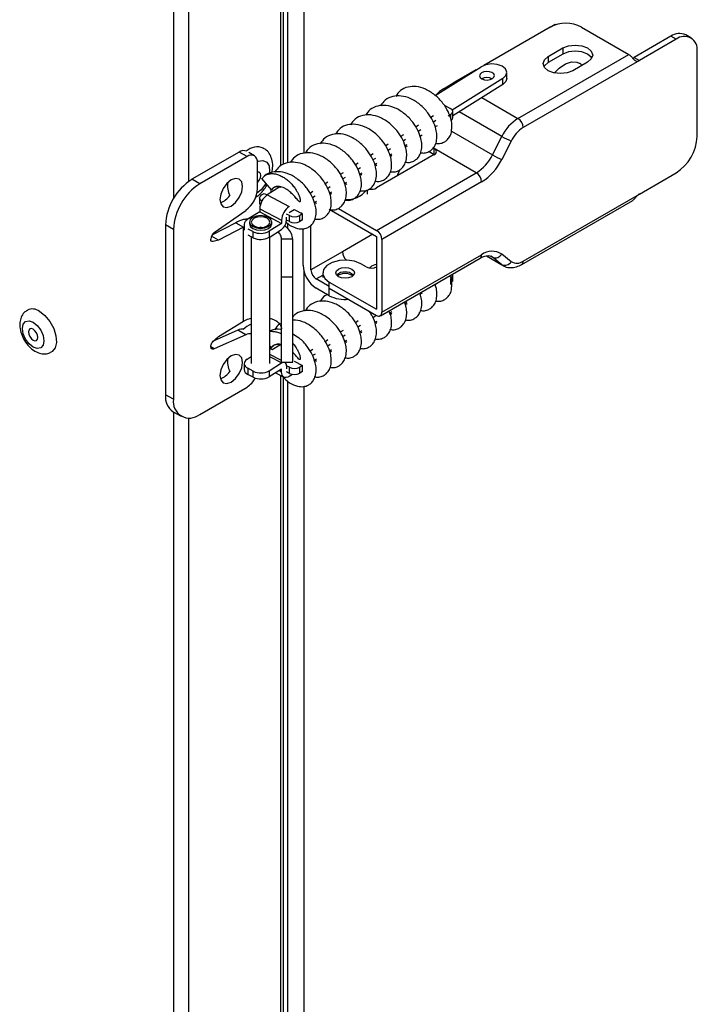
# Model space of a CAD drawing. Units: millimetres. Extents: x 294 to 5671, y 1462 to 5534.
# Drawn here: x 3955 to 4046, y 1860 to 1992 of the extents above; entities that cross this region are included whole.
import ezdxf

# ---------------------------------------------------------------- set-up
doc = ezdxf.new("R2010")
doc.units = ezdxf.units.MM

msp = doc.modelspace()

# ---------------------------------------------------------------- linework, layer by layer
at = {"color": 7, "linetype": 'Continuous', "lineweight": 25}
for p, q in [((3991.29, 1972.82), (3991.29, 2007.46)), ((3990.7, 1972.58), (3990.7, 2005.63)), ((4026.58, 1991.09), (4027.26, 1991.48)), ((4027.26, 1991.48), (4027.38, 1991.41)), ((4026.55, 1991.07), (4017.65, 1985.93)), ((4030.79, 1991.07), (4037.16, 1987.4)), ((4045.52, 1989.64), (4044.81, 1990.04)), ((4042.81, 1989.85), (4037.86, 1986.99)), ((4043.52, 1989.44), (4038.57, 1986.58)), ((4043.52, 1989.44), (4042.81, 1989.85)), ((4022.24, 1978.78), (4037.16, 1987.4)), ((4026.3, 1987.13), (4028.28, 1988.28)), ((4028.28, 1987.46), (4026.3, 1986.32)), ((4028.28, 1988.28), (4028.28, 1987.46)), ((4046.35, 1976.37), (4046.35, 1987.81)), ((4038.57, 1986.58), (4022.94, 1977.56)), ((4026.3, 1987.13), (4026.3, 1986.32)), ((4031.61, 1986.36), (4029.63, 1985.21)), ((4037.86, 1986.99), (4038.57, 1986.58)), ((4011.11, 1981.88), (4017.27, 1985.75)), ((4016.62, 1985.34), (4013.75, 1983.68)), ((4020.74, 1984.15), (4020.74, 1984.97)), ((4012.2, 1982.79), (4013.71, 1983.66)), ((4020.21, 1984.18), (4013.4, 1979.9)), ((4020.21, 1983.37), (4020.21, 1984.18)), ((4020.21, 1983.37), (4013.46, 1979.13)), ((4012.3, 1980.58), (4013.14, 1980.13)), ((4013.46, 1978.89), (4013.46, 1979.71)), ((4010.88, 1979.14), (4010.51, 1978.91)), ((4011.18, 1978.51), (4010.85, 1978.3)), ((4013.2, 1979.31), (4012.86, 1979.1)), ((4008.85, 1977.87), (4008.48, 1977.63)), ((4009.15, 1977.24), (4008.82, 1977.03)), ((4011.36, 1977.81), (4011.09, 1977.64)), ((4006.82, 1976.59), (4006.45, 1976.36)), ((4007.12, 1975.96), (4006.79, 1975.75)), ((4009.33, 1976.53), (4009.06, 1976.37)), ((4018.8, 1973.88), (4020.07, 1976.37)), ((4021.32, 1975.75), (4020.05, 1973.26)), ((3984.72, 1974.27), (3978.35, 1970.6)), ((3985.78, 1973.66), (3984.72, 1974.27)), ((3986.78, 1973.76), (3986.02, 1974.19)), ((4004.79, 1975.32), (4004.42, 1975.08)), ((4005.09, 1974.69), (4004.76, 1974.48)), ((4007.3, 1975.26), (4007.03, 1975.09)), ((4007.13, 1975.16), (4007.31, 1975.01)), ((4010.27, 1974.32), (4010.97, 1973.92)), ((4010.97, 1974.73), (4010.82, 1974.82)), ((4016.63, 1971.47), (4010.97, 1974.73)), ((3985.78, 1973.66), (3979.41, 1969.98)), ((3987.19, 1969.36), (3987.19, 1972.84)), ((4002.76, 1974.04), (4002.39, 1973.81)), ((4003.06, 1973.41), (4002.72, 1973.2)), ((4010.97, 1973.92), (4003.22, 1969.44)), ((4005.27, 1973.99), (4005, 1973.82)), ((4005.1, 1973.88), (4005.28, 1973.74)), ((3998.7, 1971.49), (3998.32, 1971.26)), ((4000.73, 1972.77), (4000.36, 1972.53)), ((4001.03, 1972.14), (4000.69, 1971.93)), ((4003.24, 1972.71), (4002.97, 1972.54)), ((4003.07, 1972.61), (4003.25, 1972.46)), ((3979.41, 1969.98), (3978.35, 1970.6)), ((3989.06, 1969.2), (3987.78, 1970.69)), ((3996.67, 1970.22), (3996.29, 1969.98)), ((3999, 1970.86), (3998.66, 1970.65)), ((3999.18, 1970.16), (3998.91, 1969.99)), ((4001.21, 1971.44), (4000.94, 1971.27)), ((4001.04, 1971.33), (4001.22, 1971.19)), ((4003.22, 1963.72), (4016.63, 1971.47)), ((4017.34, 1970.24), (4003.92, 1962.5)), ((4038.57, 1968.62), (4043.52, 1971.47)), ((3990.19, 1969.57), (3988.5, 1968.5)), ((3988.96, 1969.3), (3988.99, 1968.81)), ((3989.18, 1969.3), (3989.06, 1969.2)), ((3994.64, 1968.94), (3994.26, 1968.71)), ((3996.97, 1969.59), (3996.63, 1969.38)), ((3997.15, 1968.89), (3996.88, 1968.72)), ((3999.01, 1970.06), (3999.19, 1969.91)), ((4001.97, 1968.62), (4001.97, 1969.18)), ((3987.47, 1968.09), (3987.47, 1967.28)), ((3987.74, 1968.49), (3988.07, 1968.7)), ((3988.07, 1968.7), (3988.47, 1968.49)), ((3988.5, 1968.5), (3991.45, 1966.94)), ((3994.94, 1968.31), (3994.6, 1968.1)), ((3995.12, 1967.61), (3994.85, 1967.44)), ((3994.95, 1967.51), (3995.13, 1967.36)), ((3996.98, 1968.78), (3997.16, 1968.64)), ((4022.74, 1959.14), (4037.69, 1967.77)), ((4022.94, 1959.6), (4038.57, 1968.62)), ((3981.37, 1963.42), (3985.62, 1966.42)), ((3987.49, 1966.23), (3985.79, 1965.17)), ((3987.49, 1966.64), (3990.43, 1965.08)), ((3987.49, 1966.64), (3987.49, 1966.23)), ((3987.49, 1966.23), (3990.43, 1964.67)), ((3991.45, 1966.12), (3992.12, 1966.55)), ((3992.12, 1966.55), (3993.23, 1965.96)), ((3996.85, 1966.58), (4003.22, 1962.9)), ((3998.08, 1966.69), (4003.22, 1963.72)), ((3990.43, 1965.08), (3990.43, 1964.67)), ((3990.97, 1964.9), (3991.51, 1964.45)), ((3991.48, 1965.72), (3991.11, 1965.91)), ((3991.11, 1965.09), (3991.11, 1965.5)), ((3991.48, 1964.9), (3991.11, 1965.09)), ((3991.48, 1964.9), (3991.48, 1965.72)), ((3993.23, 1965.96), (3992.89, 1965.75)), ((3992.89, 1964.93), (3992.89, 1965.75)), ((3993.23, 1965.15), (3992.89, 1964.93)), ((3993.03, 1966.14), (3993.16, 1966.04)), ((3993.23, 1965.15), (3993.23, 1965.96)), ((3975.88, 1963.86), (3974.82, 1964.47)), ((3974.82, 1964.47), (3974.82, 1941.61)), ((3975.88, 1963.86), (3975.88, 1941)), ((3984.25, 1964.76), (3981.11, 1963.15)), ((3985.31, 1964.15), (3981.94, 1962.42)), ((3984.25, 1964.76), (3985.31, 1964.15)), ((3985.31, 1951.5), (3985.31, 1964.15)), ((3985.4, 1964.58), (3985.4, 1963.77)), ((3985.88, 1963.95), (3986.62, 1963.56)), ((3986.1, 1964.85), (3986.1, 1964.6)), ((3986.62, 1962.74), (3986.62, 1963.56)), ((3990.43, 1964.67), (3988.74, 1963.61)), ((3988.74, 1962.79), (3990.43, 1963.85)), ((3988.74, 1963.61), (3988.74, 1962.79)), ((3989.1, 1964.6), (3989.1, 1964.85)), ((3991.29, 1963.92), (3991.29, 1964.63)), ((3993.32, 1959.03), (3993.32, 1963.95)), ((3994.38, 1958.41), (3994.38, 1964.39)), ((3980.9, 1962.43), (3980.9, 1962.54)), ((3981.94, 1962.42), (3981, 1962.96)), ((3985.88, 1963.13), (3986.62, 1962.74)), ((3986.35, 1962.88), (3986.35, 1945.82)), ((3988.85, 1945.82), (3988.85, 1962.86)), ((3990.43, 1957.48), (3990.43, 1962.54)), ((3991.93, 1962.54), (3990.43, 1962.54)), ((3991.93, 1957.48), (3991.93, 1962.54)), ((4002.69, 1963.21), (3998.61, 1960.86)), ((4003.22, 1962.9), (4003.22, 1953.11)), ((4003.92, 1962.5), (4003.92, 1952.7)), ((3998.61, 1960.86), (3994.38, 1958.41)), ((4003.72, 1952.24), (4017.13, 1959.99)), ((4003.92, 1952.7), (4017.34, 1960.44)), ((4017.97, 1960.3), (4020.24, 1958.99)), ((4018.8, 1960.12), (4018.63, 1960.23)), ((4020.07, 1959.1), (4018.8, 1960.12)), ((4020.05, 1960.55), (4021.32, 1959.53)), ((4001.8, 1958.82), (4001.09, 1959.23)), ((4020.24, 1958.99), (4020.07, 1959.1)), ((3990.43, 1957.48), (3991.93, 1957.48)), ((3990.43, 1945.98), (3990.43, 1957.48)), ((3991.93, 1945.98), (3991.93, 1957.48)), ((3996.85, 1956.17), (3995.08, 1957.19)), ((3995.97, 1958), (3995.97, 1957.39)), ((4013.2, 1956.45), (4013.2, 1957.27)), ((4013.46, 1956.84), (4013.46, 1957.66)), ((3996.85, 1954.94), (3995.08, 1955.96)), ((3996.85, 1955.96), (3996.85, 1956.78)), ((3996.85, 1956.78), (4003.22, 1953.11)), ((3996.85, 1954.94), (3996.85, 1956.17)), ((3996.85, 1955.96), (4003.22, 1952.29)), ((4011.36, 1956.58), (4011.09, 1956.41)), ((4009.33, 1955.3), (4009.06, 1955.14)), ((4007.3, 1954.03), (4007.03, 1953.86)), ((4007.13, 1953.93), (4007.31, 1953.78)), ((4002.54, 1952.68), (4002.39, 1952.58)), ((4003.06, 1952.18), (4002.72, 1951.97)), ((4005.27, 1952.76), (4005, 1952.59)), ((4005.1, 1952.65), (4005.28, 1952.51)), ((3984.56, 1950.3), (3981.24, 1948.81)), ((3981.94, 1949.44), (3985.31, 1951.5)), ((3985.62, 1949.68), (3984.56, 1950.3)), ((4000.73, 1951.54), (4000.36, 1951.3)), ((4001.03, 1950.91), (4000.69, 1950.7)), ((4003.24, 1951.48), (4002.97, 1951.31)), ((4003.07, 1951.38), (4003.25, 1951.23)), ((3985.62, 1949.68), (3981.37, 1947.78)), ((3986.35, 1949.89), (3986.32, 1949.91)), ((3996.67, 1948.99), (3996.29, 1948.75)), ((3998.7, 1950.26), (3998.32, 1950.03)), ((3999, 1949.63), (3998.66, 1949.42)), ((4001.21, 1950.21), (4000.94, 1950.04)), ((4001.04, 1950.1), (4001.22, 1949.96)), ((3980.9, 1948.12), (3980.9, 1948.23)), ((3989.06, 1947.97), (3988.85, 1948.2)), ((3988.85, 1947.87), (3989.18, 1947.7)), ((3988.96, 1948.08), (3988.98, 1947.7)), ((3989.18, 1948.07), (3989.06, 1947.97)), ((3989.18, 1947.7), (3990.19, 1948.34)), ((3994.64, 1947.71), (3994.26, 1947.48)), ((3996.97, 1948.36), (3996.63, 1948.15)), ((3997.15, 1947.66), (3996.88, 1947.49)), ((3999.18, 1948.93), (3998.91, 1948.76)), ((3999.01, 1948.83), (3999.19, 1948.68)), ((3985.79, 1946.39), (3986.35, 1946.74)), ((3990.43, 1946.21), (3988.85, 1947.04)), ((3994.94, 1947.08), (3994.6, 1946.87)), ((3995.12, 1946.38), (3994.85, 1946.21)), ((3996.98, 1947.55), (3997.16, 1947.41)), ((3985.4, 1945.8), (3985.4, 1944.99)), ((3986.62, 1944.78), (3985.88, 1945.17)), ((3985.88, 1945.17), (3985.88, 1944.35)), ((3988.74, 1944.83), (3990.43, 1945.89)), ((3990.43, 1945.07), (3988.74, 1944.01)), ((3990.43, 1945.98), (3991.93, 1945.98)), ((3990.43, 1944.66), (3990.43, 1945.07)), ((3990.9, 1945.96), (3990.86, 1945.98)), ((3991.48, 1945.3), (3991.11, 1945.5)), ((3991.11, 1945.5), (3991.11, 1945.09)), ((3991.48, 1944.49), (3991.48, 1945.3)), ((3992.12, 1946.14), (3993.23, 1945.55)), ((3993.23, 1945.55), (3992.89, 1945.34)), ((3992.89, 1944.52), (3992.89, 1945.34)), ((3993.23, 1944.73), (3993.23, 1945.55)), ((3994.95, 1946.28), (3995.13, 1946.13)), ((3986.62, 1943.96), (3985.88, 1944.35)), ((3986.62, 1943.96), (3986.62, 1944.78)), ((3988.74, 1944.83), (3988.74, 1944.01)), ((3989.63, 1944.57), (3990.74, 1943.98)), ((3990.7, 1471.2), (3990.7, 1943.93)), ((3991.48, 1944.49), (3991.11, 1944.68)), ((3991.89, 1944.35), (3991.45, 1944.08)), ((3993.23, 1944.73), (3992.89, 1944.52)), ((3979.41, 1938.95), (3985.78, 1942.63)), ((3991.29, 1470.18), (3991.29, 1943.4)), ((3975.88, 1941), (3974.82, 1941.61)), ((3975.85, 1939.32), (3976.91, 1938.71))]:
    msp.add_line(p, q, dxfattribs=at)
at = {"color": 8, "linetype": 'Continuous', "lineweight": 25}
for p, q in [((3993.41, 2007.05), (3993.41, 1974.1)), ((3990.28, 2005.04), (3990.28, 1972.38)), ((3975.92, 1968.07), (3975.92, 1997.93)), ((3977.96, 1970.34), (3977.96, 1997.93)), ((4013.75, 1983.68), (4013.87, 1983.61)), ((4012.2, 1982.79), (4012.39, 1982.68)), ((4017.38, 1981.59), (4022.24, 1978.78)), ((4020.07, 1976.37), (4014.34, 1979.68)), ((4013.2, 1978.72), (4013.2, 1979.31)), ((4013.29, 1977.06), (4018.8, 1973.88)), ((4010.97, 1973.92), (4010.97, 1974.73)), ((3987.68, 1969.2), (3987.11, 1968.72)), ((4017.99, 1960.3), (4020.07, 1959.1)), ((4018.8, 1960.12), (4018.59, 1960.24)), ((3993.41, 1958.29), (3993.41, 1952.87)), ((3995.08, 1957.19), (3995.97, 1957.7)), ((3981.37, 1947.78), (3980.9, 1948.05)), ((3990.43, 1945.89), (3988.85, 1946.73)), ((3990.43, 1944.66), (3990.08, 1944.85)), ((3990.28, 1944.23), (3990.28, 1470.61)), ((3993.41, 1942.71), (3993.41, 1472.22)), ((3975.92, 1463.5), (3975.92, 1939.28)), ((3977.96, 1463.5), (3977.96, 1938.48))]:
    msp.add_line(p, q, dxfattribs=at)
at = {"color": 7, "linetype": 'Continuous', "lineweight": 25, "flags": 128}
for points in [[(4028.28, 1988.28), (4029.04, 1988.57), (4029.94, 1988.67), (4030.84, 1988.57), (4031.61, 1988.28), (4032.11, 1987.84), (4032.29, 1987.32), (4032.11, 1986.8), (4031.61, 1986.36)], [(4032.18, 1986.91), (4032.11, 1987.02), (4031.61, 1987.46), (4030.84, 1987.75), (4029.94, 1987.86), (4029.04, 1987.75), (4028.28, 1987.46)], [(4020.21, 1984.18), (4020.62, 1984.57), (4020.74, 1985.01), (4020.56, 1985.45), (4020.09, 1985.82), (4019.43, 1986.05), (4018.66, 1986.12), (4017.9, 1986.01), (4017.27, 1985.75)], [(4029.63, 1985.21), (4028.86, 1984.92), (4027.96, 1984.82), (4027.06, 1984.92), (4026.3, 1985.21), (4025.79, 1985.65), (4025.61, 1986.17), (4025.79, 1986.69), (4026.3, 1987.13)], [(4026.3, 1986.32), (4025.79, 1985.88), (4025.72, 1985.76)], [(4027.13, 1984.9), (4027.78, 1985.56), (4028.62, 1986.14), (4029.45, 1986.41), (4030.18, 1986.37), (4030.46, 1986.25)], [(4037.66, 1986.91), (4037.73, 1986.93), (4037.86, 1986.99)], [(4018.74, 1984.97), (4018.41, 1985.08), (4018.02, 1985.12), (4017.64, 1985.06), (4017.33, 1984.93), (4017.13, 1984.74), (4017.07, 1984.52), (4017.16, 1984.3), (4017.39, 1984.12), (4017.72, 1984), (4018.11, 1983.96), (4018.49, 1984.02), (4018.8, 1984.15), (4019, 1984.34), (4019.06, 1984.56), (4018.97, 1984.78), (4018.74, 1984.97)], [(4020.74, 1984.15), (4020.62, 1983.75), (4020.21, 1983.37)], [(4013.2, 1979.31), (4013.31, 1979.41), (4013.4, 1979.51), (4013.45, 1979.62), (4013.46, 1979.73), (4013.43, 1979.84), (4013.37, 1979.95), (4013.27, 1980.05), (4013.14, 1980.13)], [(3987.19, 1970.19), (3987.22, 1970.22), (3987.43, 1970.5), (3987.57, 1970.82), (3987.62, 1971.13), (3987.57, 1971.38), (3987.43, 1971.54), (3987.22, 1971.58), (3987.19, 1971.57)], [(4006.04, 1971.07), (4006.09, 1971.23), (4006.37, 1971.95)], [(3985.17, 1969.64), (3985.06, 1970.24), (3984.73, 1970.62), (3984.24, 1970.72), (3983.65, 1970.51), (3983.07, 1970.04), (3982.58, 1969.38), (3982.25, 1968.62), (3982.13, 1967.88), (3982.25, 1967.28), (3982.58, 1966.9), (3983.07, 1966.8), (3983.65, 1967), (3984.24, 1967.47), (3984.73, 1968.14), (3985.06, 1968.9), (3985.17, 1969.64)], [(3987.78, 1967.68), (3987.66, 1967.75), (3987.57, 1967.85), (3987.5, 1967.96), (3987.47, 1968.07), (3987.48, 1968.18), (3987.53, 1968.29), (3987.62, 1968.39), (3987.74, 1968.49)], [(3988.67, 1964.23), (3988.99, 1964.52), (3989.1, 1964.85), (3988.99, 1965.18), (3988.67, 1965.46), (3988.18, 1965.65), (3987.6, 1965.71), (3987.03, 1965.65), (3986.54, 1965.46), (3986.22, 1965.18), (3986.1, 1964.85), (3986.22, 1964.52), (3986.54, 1964.23), (3987.03, 1964.05), (3987.6, 1963.98), (3988.18, 1964.05), (3988.67, 1964.23)], [(3988.49, 1964.34), (3988.76, 1964.57), (3988.85, 1964.85), (3988.76, 1965.12), (3988.49, 1965.36), (3988.08, 1965.51), (3987.6, 1965.57), (3987.13, 1965.51), (3986.72, 1965.36), (3986.45, 1965.12), (3986.35, 1964.85), (3986.45, 1964.57), (3986.72, 1964.34), (3987.13, 1964.18), (3987.6, 1964.12), (3988.08, 1964.18), (3988.49, 1964.34)], [(3986.1, 1964.6), (3986.22, 1964.27), (3986.54, 1963.99), (3987.03, 1963.8), (3987.6, 1963.74), (3988.18, 1963.8), (3988.67, 1963.99)], [(3988.67, 1963.99), (3988.99, 1964.27), (3989.1, 1964.6)], [(4001.09, 1959.23), (4000.24, 1959.57), (3999.23, 1959.73), (3998.2, 1959.68), (3997.25, 1959.42), (3996.52, 1959), (3996.07, 1958.45), (3995.98, 1957.85), (3996.25, 1957.27), (3996.85, 1956.78)], [(3999.86, 1958.51), (4000.13, 1958.28), (4000.22, 1958), (4000.13, 1957.73), (3999.86, 1957.49), (3999.45, 1957.34), (3998.97, 1957.28), (3998.49, 1957.34), (3998.09, 1957.49), (3997.82, 1957.73), (3997.72, 1958), (3997.82, 1958.28), (3998.09, 1958.51), (3998.49, 1958.67), (3998.97, 1958.73), (3999.45, 1958.67), (3999.86, 1958.51)], [(3957.85, 1952.84), (3958.59, 1952.26), (3959.26, 1951.46), (3959.77, 1950.52), (3960.07, 1949.55), (3960.14, 1948.64), (3959.95, 1947.9), (3959.54, 1947.41), (3959.47, 1947.37)], [(3957, 1951.37), (3957.55, 1950.92), (3958.02, 1950.28), (3958.34, 1949.56), (3958.45, 1948.85), (3958.34, 1948.28), (3958.02, 1947.92), (3957.55, 1947.83), (3957, 1948.02), (3956.44, 1948.47), (3955.97, 1949.1), (3955.66, 1949.82), (3955.55, 1950.53), (3955.66, 1951.11), (3955.97, 1951.47), (3956.44, 1951.56), (3957, 1951.37)], [(3957, 1948.96), (3957.24, 1948.87), (3957.45, 1948.91), (3957.59, 1949.07), (3957.63, 1949.32), (3957.59, 1949.63), (3957.45, 1949.95), (3957.24, 1950.23), (3957, 1950.43), (3956.76, 1950.51), (3956.55, 1950.47), (3956.41, 1950.31), (3956.36, 1950.06), (3956.41, 1949.75), (3956.55, 1949.43), (3956.76, 1949.15), (3957, 1948.96)], [(3981.37, 1947.78), (3981.27, 1947.75), (3981.18, 1947.74), (3981.1, 1947.75), (3981.03, 1947.79), (3980.97, 1947.84), (3980.93, 1947.92), (3980.91, 1948.01), (3980.9, 1948.12)], [(3985.17, 1945.96), (3985.06, 1946.56), (3984.73, 1946.94), (3984.24, 1947.04), (3983.65, 1946.83), (3983.07, 1946.36), (3982.58, 1945.7), (3982.25, 1944.94), (3982.13, 1944.2), (3982.25, 1943.6), (3982.58, 1943.22), (3983.07, 1943.12), (3983.65, 1943.32), (3984.24, 1943.79), (3984.73, 1944.46), (3985.06, 1945.22), (3985.17, 1945.96)], [(3985.79, 1946.39), (3985.62, 1946.25), (3985.49, 1946.1), (3985.42, 1945.94), (3985.4, 1945.77), (3985.44, 1945.6), (3985.54, 1945.44), (3985.69, 1945.29), (3985.88, 1945.17)], [(3990.43, 1945.89), (3990.56, 1945.96), (3990.62, 1945.98)], [(3991.45, 1944.08), (3991.25, 1943.98), (3991.06, 1943.93), (3990.88, 1943.93), (3990.73, 1943.99), (3990.6, 1944.09), (3990.51, 1944.24), (3990.45, 1944.44), (3990.43, 1944.66)]]:
    msp.add_lwpolyline(points, dxfattribs=at)
at = {"color": 8, "linetype": 'Continuous', "lineweight": 25, "flags": 128}
for points in [[(3987.18, 1972.99), (3987.28, 1973.03), (3987.91, 1973.13), (3988.42, 1972.91), (3988.74, 1972.4), (3988.81, 1971.67), (3988.78, 1971.35)], [(3988.31, 1970.07), (3988.25, 1969.95), (3987.68, 1969.2)]]:
    msp.add_lwpolyline(points, dxfattribs=at)
at = {"color": 7, "linetype": 'Continuous', "lineweight": 25}
for centre, radius, start, end in [((4028.67, 1986.98), 4.61, 62.6097, 117.3903), ((4043.98, 1988.21), 2.01, 65.6929, 125.6176), ((4044.62, 1988.08), 1.75, 350.786, 129.2033), ((4016.22, 1979.53), 4.83, 120.6892, 135.1402), ((4018.06, 1982.81), 1.5, 61.9217, 118.0783), ((4014.18, 1979.5), 3.83, 120.9999, 140.1986), ((4012.98, 1978.93), 0.482, 296.7021, 355.23), ((4025.39, 1973.78), 5.92, 122.2119, 154.0516), ((4021.41, 1977.49), 1.54, 2.6055, 57.3945), ((4025.31, 1973.8), 4.44, 122.2119, 154.0516), ((4025.64, 1986.01), 11.13, 239.9923, 247.1736), ((4040.21, 1976.65), 6.15, 302.6055, 357.3945), ((3985.3, 1973.45), 1.01, 65.6929, 125.6176), ((3987.15, 1972.77), 2.19, 67.4184, 132.3275), ((4010.82, 1974.32), 0.437, 290.7834, 69.2166), ((3986.33, 1972.98), 0.873, 350.786, 129.2033), ((4013.48, 1976.47), 5.92, 302.2119, 334.0516), ((4013.4, 1976.5), 7.4, 302.2119, 334.0516), ((4024.37, 1983.52), 11.13, 239.9923, 247.1736), ((3982.49, 1964.12), 7.68, 122.6055, 177.3945), ((3986.29, 1969.74), 3.13, 172.3732, 205.034), ((4015.8, 1970.17), 1.54, 2.6055, 57.3945), ((3983.55, 1963.51), 7.68, 122.6055, 177.3945), ((3983.3, 1969.55), 3.89, 306.5437, 357.1603), ((3999.28, 1971.17), 3.27, 265.4253, 321.311), ((4002.51, 1970.8), 1.54, 259.386, 297.314), ((3981.38, 1969.8), 2.49, 288.9425, 326.3115), ((3989.88, 1966.54), 2.39, 125.105, 177.6951), ((3987.84, 1967.28), 0.369, 180.6613, 215.3886), ((3992.82, 1964.98), 2.39, 125.105, 177.6951), ((3986.12, 1964.52), 0.723, 116.7021, 175.23), ((3989.51, 1965.16), 1.6, 305.105, 357.6951), ((3992.15, 1967.09), 1.53, 243.9627, 298.8094), ((3992.15, 1966.28), 1.53, 243.9627, 298.8094), ((3987.63, 1965.62), 2.3, 243.9627, 298.8094), ((3987.6, 1963.82), 0.323, 70.6716, 109.3284), ((4002.39, 1962.43), 1.54, 2.6055, 57.3945), ((3982.06, 1962.48), 1.17, 126.5437, 177.1603), ((3987.63, 1964.81), 2.3, 243.9627, 298.8094), ((4018.77, 1958.54), 2.38, 57.5599, 126.8855), ((4000.16, 1960.93), 1.55, 182.632, 230.6144), ((4019.19, 1961.01), 0.976, 246.4213, 331.527), ((4022.09, 1960.74), 1.43, 237.5599, 306.8855), ((3997.15, 1959.2), 3.84, 182.6055, 237.3945), ((3995.91, 1958.48), 1.54, 182.6055, 237.3945), ((4002.51, 1960.19), 1.54, 242.6097, 297.3903), ((4020.46, 1960), 0.976, 246.4213, 331.527), ((3998.97, 1956.5), 1.65, 46.6619, 133.3381), ((3998.97, 1956.2), 1.74, 53.5915, 126.4085), ((4013.03, 1957.66), 0.422, 293.2257, 25.3146), ((3998.95, 1958.99), 4.56, 242.6055, 276.3756), ((3956.9, 1951.59), 1.56, 52.848, 115.9217), ((4003.49, 1952.63), 0.437, 230.7967, 9.214), ((3985.15, 1949.12), 1.32, 83.1285, 116.4699), ((3988.06, 1947.29), 4.18, 114.1482, 132.213), ((3986.21, 1948.5), 1.32, 83.6262, 116.434), ((3986.29, 1946.06), 3.13, 172.3732, 205.034), ((3986.14, 1945.05), 0.748, 184.9082, 249.5905), ((3990.65, 1945.56), 0.463, 352.1822, 63.7312), ((3992.15, 1946.68), 1.53, 243.9627, 298.8094), ((3981.38, 1946.12), 2.49, 288.9425, 326.3115), ((3984.16, 1945.17), 3.01, 302.4615, 334.1077), ((3987.63, 1946.84), 2.3, 243.9627, 298.8094), ((3987.63, 1946.03), 2.3, 243.9627, 298.8094), ((3992.15, 1945.86), 1.53, 243.9627, 298.8094), ((3977.19, 1941.31), 2.4, 172.7442, 235.9436), ((3978.03, 1940.65), 2.18, 170.786, 309.2033)]:
    msp.add_arc(centre, radius, start, end, dxfattribs=at)
at = {"color": 8, "linetype": 'Continuous', "lineweight": 25}
for centre, radius, start, end in [((4016.85, 1960.39), 0.493, 305.0133, 6.2988), ((4022.44, 1959.55), 0.503, 305.7051, 5.6198)]:
    msp.add_arc(centre, radius, start, end, dxfattribs=at)
at = {"color": 7, "linetype": 'Continuous', "lineweight": 25}
for points, knots in [([(4037.16, 1987.4), (4037.2, 1987.37), (4037.27, 1987.32), (4037.39, 1987.22), (4037.5, 1987.11), (4037.61, 1986.98), (4037.71, 1986.86), (4037.81, 1986.74), (4037.9, 1986.65), (4038.02, 1986.56), (4038.13, 1986.5), (4038.25, 1986.48), (4038.35, 1986.49), (4038.46, 1986.52), (4038.53, 1986.56), (4038.57, 1986.58)], [0, 0, 0, 0, 0.077359, 0.156923, 0.234293, 0.314075, 0.388066, 0.464908, 0.528956, 0.59511, 0.717434, 0.784111, 0.852319, 0.92524, 1, 1, 1, 1]), ([(4030.85, 1985.92), (4030.8, 1985.99), (4030.69, 1986.12), (4030.53, 1986.18), (4030.44, 1986.22)], [0, 0, 0, 0, 0.4856674, 1, 1, 1, 1]), ([(4013.31, 1977.32), (4013.33, 1977.49), (4013.39, 1977.89), (4013.23, 1978.73), (4012.86, 1979.74), (4012.14, 1980.91), (4011.09, 1981.99), (4009.84, 1982.78), (4008.58, 1983.15), (4007.39, 1983.06), (4006.39, 1982.64), (4005.97, 1982.04), (4005.78, 1981.76)], [0, 0, 0, 0, 0.050195, 0.12173, 0.222564, 0.327456, 0.450897, 0.576208, 0.689016, 0.791443, 0.903416, 1, 1, 1, 1]), ([(4009.13, 1974.17), (4009.31, 1974.15), (4009.71, 1974.1), (4010.21, 1974.28), (4010.67, 1974.59), (4011.04, 1975.05), (4011.3, 1975.7), (4011.36, 1976.5), (4011.21, 1977.45), (4010.83, 1978.47), (4010.11, 1979.63), (4009.06, 1980.72), (4007.81, 1981.51), (4006.55, 1981.87), (4005.36, 1981.79), (4004.36, 1981.36), (4003.94, 1980.76), (4003.74, 1980.48)], [0, 0, 0, 0, 0.041612, 0.093875, 0.133613, 0.179346, 0.235485, 0.298585, 0.351412, 0.425876, 0.503338, 0.594496, 0.687037, 0.770343, 0.845984, 0.928674, 1, 1, 1, 1]), ([(4007.09, 1972.9), (4007.28, 1972.88), (4007.68, 1972.83), (4008.18, 1973.01), (4008.64, 1973.32), (4009.01, 1973.77), (4009.27, 1974.42), (4009.33, 1975.22), (4009.18, 1976.18), (4008.8, 1977.19), (4008.08, 1978.36), (4007.03, 1979.44), (4005.78, 1980.23), (4004.52, 1980.6), (4003.33, 1980.51), (4002.33, 1980.09), (4001.91, 1979.49), (4001.71, 1979.21)], [0, 0, 0, 0, 0.041612, 0.093875, 0.133613, 0.179346, 0.235485, 0.298585, 0.351412, 0.425876, 0.503338, 0.594496, 0.687037, 0.770343, 0.845984, 0.928674, 1, 1, 1, 1]), ([(4005.06, 1971.62), (4005.24, 1971.6), (4005.65, 1971.55), (4006.15, 1971.73), (4006.61, 1972.04), (4006.97, 1972.5), (4007.23, 1973.15), (4007.3, 1973.95), (4007.15, 1974.9), (4006.77, 1975.92), (4006.05, 1977.08), (4005, 1978.17), (4003.75, 1978.96), (4002.49, 1979.32), (4001.29, 1979.24), (4000.3, 1978.81), (3999.88, 1978.21), (3999.68, 1977.93)], [0, 0, 0, 0, 0.041612, 0.093875, 0.133613, 0.179346, 0.235485, 0.298585, 0.351412, 0.425876, 0.503338, 0.594496, 0.687037, 0.770343, 0.845984, 0.928674, 1, 1, 1, 1]), ([(4003.03, 1970.35), (4003.21, 1970.33), (4003.62, 1970.28), (4004.12, 1970.46), (4004.58, 1970.77), (4004.94, 1971.22), (4005.2, 1971.87), (4005.27, 1972.67), (4005.12, 1973.63), (4004.74, 1974.64), (4004.02, 1975.81), (4002.97, 1976.89), (4001.72, 1977.68), (4000.46, 1978.05), (3999.26, 1977.97), (3998.27, 1977.54), (3997.85, 1976.94), (3997.65, 1976.66)], [0, 0, 0, 0, 0.041612, 0.093875, 0.133613, 0.179346, 0.235485, 0.298585, 0.351412, 0.425876, 0.503338, 0.594496, 0.687037, 0.770343, 0.845984, 0.928674, 1, 1, 1, 1]), ([(4011.16, 1975.45), (4011.34, 1975.43), (4011.74, 1975.38), (4012.24, 1975.56), (4012.7, 1975.87), (4013.06, 1976.32), (4013.29, 1976.82), (4013.31, 1977.2), (4013.31, 1977.32)], [0, 0, 0, 0, 0.159116, 0.358963, 0.510916, 0.685793, 0.900459, 1, 1, 1, 1]), ([(3998.97, 1967.8), (3999.15, 1967.78), (3999.56, 1967.73), (4000.06, 1967.91), (4000.52, 1968.22), (4000.88, 1968.67), (4001.14, 1969.32), (4001.21, 1970.12), (4001.06, 1971.08), (4000.67, 1972.09), (3999.96, 1973.26), (3998.91, 1974.34), (3997.65, 1975.13), (3996.4, 1975.5), (3995.2, 1975.42), (3994.2, 1974.99), (3993.79, 1974.39), (3993.59, 1974.11)], [0, 0, 0, 0, 0.041612, 0.093875, 0.133613, 0.179346, 0.235485, 0.298585, 0.351412, 0.425876, 0.503338, 0.594496, 0.687037, 0.770343, 0.845984, 0.928674, 1, 1, 1, 1]), ([(4001, 1969.07), (4001.18, 1969.05), (4001.59, 1969), (4002.09, 1969.18), (4002.55, 1969.5), (4002.91, 1969.95), (4003.17, 1970.6), (4003.24, 1971.4), (4003.09, 1972.35), (4002.71, 1973.37), (4001.99, 1974.53), (4000.94, 1975.62), (3999.68, 1976.41), (3998.43, 1976.77), (3997.23, 1976.69), (3996.23, 1976.26), (3995.82, 1975.66), (3995.62, 1975.39)], [0, 0, 0, 0, 0.041612, 0.093875, 0.133613, 0.179346, 0.235485, 0.298585, 0.351412, 0.425876, 0.503338, 0.594496, 0.687037, 0.770343, 0.845984, 0.928674, 1, 1, 1, 1]), ([(3989.11, 1971.51), (3989.16, 1971.8), (3989.28, 1972.41), (3989.16, 1973.29), (3988.8, 1974.07), (3988.38, 1974.59), (3988.05, 1974.73), (3987.97, 1974.76)], [0, 0, 0, 0, 0.222048, 0.474318, 0.70575, 0.927531, 1, 1, 1, 1]), ([(3996.94, 1966.52), (3997.12, 1966.5), (3997.53, 1966.45), (3998.03, 1966.63), (3998.49, 1966.95), (3998.85, 1967.4), (3999.11, 1968.05), (3999.18, 1968.85), (3999.03, 1969.8), (3998.64, 1970.82), (3997.93, 1971.99), (3996.88, 1973.07), (3995.62, 1973.86), (3994.37, 1974.22), (3993.17, 1974.14), (3992.17, 1973.71), (3991.75, 1973.11), (3991.56, 1972.84)], [0, 0, 0, 0, 0.041612, 0.093875, 0.133613, 0.179346, 0.235485, 0.298585, 0.351412, 0.425876, 0.503338, 0.594496, 0.687037, 0.770343, 0.845984, 0.928674, 1, 1, 1, 1]), ([(3994.91, 1965.25), (3995.09, 1965.23), (3995.5, 1965.18), (3996, 1965.36), (3996.46, 1965.67), (3996.82, 1966.12), (3997.08, 1966.77), (3997.15, 1967.57), (3997, 1968.53), (3996.61, 1969.54), (3995.9, 1970.71), (3994.85, 1971.79), (3993.59, 1972.58), (3992.34, 1972.95), (3991.14, 1972.87), (3990.14, 1972.44), (3989.72, 1971.84), (3989.53, 1971.56)], [0, 0, 0, 0, 0.041612, 0.093875, 0.133613, 0.179346, 0.235485, 0.298585, 0.351412, 0.425876, 0.503338, 0.594496, 0.687037, 0.770343, 0.845984, 0.928674, 1, 1, 1, 1]), ([(3991.51, 1964.45), (3991.86, 1964.27), (3992.52, 1963.92), (3993.37, 1963.9), (3993.97, 1964.08), (3994.42, 1964.4), (3994.79, 1964.85), (3995.05, 1965.5), (3995.11, 1966.3), (3994.96, 1967.25), (3994.58, 1968.27), (3993.87, 1969.44), (3992.81, 1970.52), (3991.56, 1971.31), (3990.3, 1971.68), (3989.13, 1971.57), (3988.37, 1971.34), (3988.11, 1971.02), (3988.1, 1971.01)], [0, 0, 0, 0, 0.075008, 0.139788, 0.190247, 0.228612, 0.272766, 0.326966, 0.387887, 0.438889, 0.510782, 0.585568, 0.673578, 0.762922, 0.843352, 0.91638, 0.996214, 1, 1, 1, 1]), ([(3987.78, 1970.69), (3987.88, 1970.8), (3988.07, 1971.03), (3988.45, 1971.25), (3988.88, 1971.37), (3989.35, 1971.37), (3989.86, 1971.27), (3990.3, 1971.09), (3990.72, 1970.86), (3991.13, 1970.58), (3991.59, 1970.18), (3992.02, 1969.7), (3992.36, 1969.22), (3992.61, 1968.77), (3992.8, 1968.36), (3992.9, 1968.03), (3992.94, 1967.8), (3992.95, 1967.69), (3992.93, 1967.62), (3992.91, 1967.59), (3992.88, 1967.57), (3992.85, 1967.58), (3992.79, 1967.61), (3992.67, 1967.72), (3992.5, 1967.92), (3992.24, 1968.23), (3991.89, 1968.61), (3991.47, 1968.99), (3991.05, 1969.29), (3990.67, 1969.48), (3990.31, 1969.61), (3989.98, 1969.65), (3989.68, 1969.62), (3989.42, 1969.53), (3989.21, 1969.38), (3989.11, 1969.26), (3989.06, 1969.2)], [0, 0, 0, 0, 0.047399, 0.096177, 0.143442, 0.19212, 0.238691, 0.286626, 0.310301, 0.353224, 0.397399, 0.439991, 0.48404, 0.513872, 0.5444, 0.574321, 0.584997, 0.59686, 0.601002, 0.605178, 0.608049, 0.610924, 0.614906, 0.624547, 0.645525, 0.666588, 0.708446, 0.751101, 0.786418, 0.822652, 0.853553, 0.885344, 0.916417, 0.948377, 0.973933, 1, 1, 1, 1]), ([(3986.91, 1968.17), (3987.06, 1968.26), (3987.35, 1968.44), (3987.73, 1968.83), (3988.14, 1969.28), (3988.36, 1969.67), (3988.47, 1969.88)], [0, 0, 0, 0, 0.237207, 0.449228, 0.705912, 1, 1, 1, 1]), ([(3989.19, 1969.29), (3989.25, 1969.36), (3989.4, 1969.54), (3989.78, 1969.68), (3990.15, 1969.59), (3990.32, 1969.54)], [0, 0, 0, 0, 0.248848, 0.6691, 1, 1, 1, 1]), ([(4038.57, 1968.62), (4038.53, 1968.59), (4038.45, 1968.54), (4038.34, 1968.44), (4038.23, 1968.33), (4038.12, 1968.2), (4038.01, 1968.08), (4037.92, 1967.96), (4037.82, 1967.87), (4037.75, 1967.8), (4037.7, 1967.78), (4037.69, 1967.78)], [0, 0, 0, 0, 0.122825, 0.249152, 0.371997, 0.498669, 0.616148, 0.738152, 0.839844, 0.94488, 1, 1, 1, 1]), ([(3985.97, 1965.28), (3985.74, 1965.25), (3985.09, 1965.16), (3984.58, 1964.92), (3984.25, 1964.76)], [0, 0, 0, 0, 0.347102, 1, 1, 1, 1]), ([(3990.43, 1962.54), (3990.41, 1962.73), (3990.37, 1963.09), (3990.09, 1963.4), (3989.96, 1963.56)], [0, 0, 0, 0, 0.523376, 1, 1, 1, 1]), ([(3991.93, 1962.54), (3991.89, 1962.81), (3991.8, 1963.35), (3991.38, 1963.96), (3990.96, 1964.23), (3990.85, 1964.31)], [0, 0, 0, 0, 0.422951, 0.845902, 1, 1, 1, 1]), ([(3981.94, 1962.42), (3981.7, 1962.34), (3981.37, 1962.23), (3981.03, 1962.24), (3980.92, 1962.32), (3980.9, 1962.39), (3980.9, 1962.43)], [0, 0, 0, 0, 0.609514, 0.830225, 0.91821, 1, 1, 1, 1]), ([(4017.13, 1959.99), (4017.25, 1960.05), (4017.6, 1960.23), (4018.1, 1960.35), (4018.49, 1960.32), (4018.64, 1960.22), (4018.72, 1960.18)], [0, 0, 0, 0, 0.152152, 0.441918, 0.734759, 1, 1, 1, 1]), ([(4003.22, 1959.15), (4002.89, 1959.07), (4002.53, 1958.98), (4002.31, 1958.7), (4002.29, 1958.68)], [0, 0, 0, 0, 0.916257, 1, 1, 1, 1]), ([(4020.25, 1959), (4020.33, 1958.95), (4020.63, 1958.77), (4021.25, 1958.68), (4022.02, 1958.78), (4022.5, 1959.02), (4022.74, 1959.14)], [0, 0, 0, 0, 0.106032, 0.411925, 0.715491, 1, 1, 1, 1]), ([(4013.31, 1956.09), (4013.33, 1956.26), (4013.38, 1956.66), (4013.3, 1957.22), (4013.16, 1957.58), (4013.13, 1957.67)], [0, 0, 0, 0, 0.339228, 0.822674, 1, 1, 1, 1]), ([(4009.13, 1952.94), (4009.31, 1952.92), (4009.71, 1952.87), (4010.21, 1953.05), (4010.67, 1953.36), (4011.04, 1953.82), (4011.3, 1954.47), (4011.35, 1955.27), (4011.27, 1955.95), (4011.13, 1956.31), (4011.09, 1956.41)], [0, 0, 0, 0, 0.111978, 0.25262, 0.359557, 0.482627, 0.633699, 0.803503, 0.945662, 1, 1, 1, 1]), ([(4011.16, 1954.22), (4011.34, 1954.2), (4011.74, 1954.15), (4012.24, 1954.33), (4012.7, 1954.64), (4013.06, 1955.09), (4013.29, 1955.59), (4013.31, 1955.97), (4013.31, 1956.09)], [0, 0, 0, 0, 0.159116, 0.358963, 0.510916, 0.685793, 0.900459, 1, 1, 1, 1]), ([(3996.61, 1955.08), (3996.48, 1955.04), (3996.06, 1954.86), (3995.8, 1954.45), (3995.62, 1954.16)], [0, 0, 0, 0, 0.2807504, 1, 1, 1, 1]), ([(4007.09, 1951.67), (4007.28, 1951.65), (4007.68, 1951.6), (4008.18, 1951.78), (4008.64, 1952.09), (4009, 1952.54), (4009.27, 1953.19), (4009.32, 1953.99), (4009.24, 1954.7), (4009.08, 1955.09), (4009.03, 1955.22)], [0, 0, 0, 0, 0.110293, 0.248818, 0.354146, 0.475363, 0.624161, 0.791409, 0.93143, 1, 1, 1, 1]), ([(3956.24, 1952.96), (3956.08, 1952.87), (3955.71, 1952.66), (3955.36, 1952.06), (3955.17, 1951.32), (3955.21, 1950.48), (3955.46, 1949.56), (3955.95, 1948.66), (3956.62, 1947.88), (3957.39, 1947.34), (3958.2, 1947.09), (3958.92, 1947.1), (3959.3, 1947.3), (3959.46, 1947.39)], [0, 0, 0, 0, 0.063215, 0.149178, 0.235239, 0.329314, 0.432086, 0.537102, 0.644038, 0.755553, 0.849438, 0.936711, 1, 1, 1, 1]), ([(3996.94, 1945.29), (3997.12, 1945.27), (3997.53, 1945.22), (3998.03, 1945.4), (3998.49, 1945.72), (3998.85, 1946.17), (3999.11, 1946.82), (3999.18, 1947.62), (3999.03, 1948.57), (3998.64, 1949.59), (3997.93, 1950.75), (3996.88, 1951.84), (3995.62, 1952.63), (3994.37, 1953), (3993.18, 1952.9), (3992.33, 1952.59), (3992.01, 1952.16), (3991.93, 1952.05)], [0, 0, 0, 0, 0.043402, 0.097915, 0.139363, 0.187065, 0.24562, 0.311435, 0.366536, 0.444205, 0.525, 0.620082, 0.716604, 0.803497, 0.882393, 0.968641, 1, 1, 1, 1]), ([(3998.97, 1946.57), (3999.15, 1946.55), (3999.56, 1946.5), (4000.06, 1946.68), (4000.52, 1946.99), (4000.88, 1947.44), (4001.14, 1948.09), (4001.21, 1948.89), (4001.06, 1949.85), (4000.67, 1950.86), (3999.96, 1952.03), (3998.91, 1953.11), (3997.65, 1953.9), (3996.4, 1954.27), (3995.2, 1954.19), (3994.2, 1953.76), (3993.79, 1953.16), (3993.59, 1952.88)], [0, 0, 0, 0, 0.041612, 0.093875, 0.133613, 0.179346, 0.235485, 0.298585, 0.351412, 0.425876, 0.503338, 0.594496, 0.687037, 0.770343, 0.845984, 0.928674, 1, 1, 1, 1]), ([(4005.06, 1950.39), (4005.24, 1950.37), (4005.65, 1950.32), (4006.15, 1950.5), (4006.61, 1950.81), (4006.97, 1951.27), (4007.24, 1951.92), (4007.29, 1952.72), (4007.19, 1953.48), (4007.01, 1953.93), (4006.94, 1954.11)], [0, 0, 0, 0, 0.1071517, 0.2417322, 0.3440605, 0.4618258, 0.606386, 0.7688714, 0.9049042, 1, 1, 1, 1]), ([(3985.31, 1951.5), (3985.53, 1951.62), (3985.84, 1951.8), (3986.24, 1951.88), (3986.35, 1951.91)], [0, 0, 0, 0, 0.7088186, 1, 1, 1, 1]), ([(3988.85, 1951.89), (3989.02, 1951.84), (3989.44, 1951.73), (3989.95, 1951.4), (3990.35, 1950.96), (3990.4, 1950.64), (3990.43, 1950.48)], [0, 0, 0, 0, 0.173891, 0.449261, 0.72463, 1, 1, 1, 1]), ([(3994.83, 1944.02), (3995.04, 1944), (3995.47, 1943.94), (3996, 1944.13), (3996.46, 1944.44), (3996.82, 1944.89), (3997.08, 1945.54), (3997.15, 1946.34), (3997, 1947.3), (3996.61, 1948.31), (3995.9, 1949.48), (3994.84, 1950.57), (3993.6, 1951.34), (3992.58, 1951.69), (3992.05, 1951.64), (3991.93, 1951.63)], [0, 0, 0, 0, 0.059915, 0.125052, 0.174579, 0.231577, 0.301544, 0.380187, 0.446026, 0.538833, 0.635375, 0.748988, 0.864322, 0.96815, 1, 1, 1, 1]), ([(4001, 1947.84), (4001.18, 1947.82), (4001.59, 1947.77), (4002.09, 1947.95), (4002.55, 1948.27), (4002.91, 1948.72), (4003.17, 1949.37), (4003.24, 1950.17), (4003.08, 1951.12), (4002.77, 1952.03), (4002.37, 1952.62), (4002.2, 1952.87)], [0, 0, 0, 0, 0.086832, 0.195891, 0.278815, 0.374248, 0.491394, 0.623067, 0.733303, 0.88869, 1, 1, 1, 1]), ([(4003.03, 1949.12), (4003.21, 1949.1), (4003.62, 1949.05), (4004.12, 1949.23), (4004.58, 1949.54), (4004.94, 1949.99), (4005.21, 1950.64), (4005.26, 1951.44), (4005.16, 1952.21), (4004.98, 1952.65), (4004.91, 1952.83)], [0, 0, 0, 0, 0.107152, 0.241732, 0.34406, 0.461826, 0.606386, 0.768871, 0.904904, 1, 1, 1, 1]), ([(3990.29, 1950.37), (3990.28, 1950.37), (3989.9, 1950.48), (3989.37, 1950.42), (3988.96, 1950.22), (3988.86, 1950.16)], [0, 0, 0, 0, 0.014025, 0.759503, 1, 1, 1, 1]), ([(3990.17, 1951.1), (3990.17, 1951.1), (3989.87, 1950.96), (3989.7, 1950.64), (3989.53, 1950.33)], [0, 0, 0, 0, 0.009781, 1, 1, 1, 1]), ([(3980.9, 1948.23), (3980.92, 1948.3), (3980.96, 1948.47), (3981.13, 1948.7), (3981.46, 1949.05), (3981.74, 1949.27), (3981.94, 1949.44)], [0, 0, 0, 0, 0.146165, 0.304479, 0.488524, 1, 1, 1, 1]), ([(3988.85, 1950.11), (3988.86, 1950.12), (3989.02, 1950.16), (3989.36, 1950.14), (3989.86, 1950.04), (3990.23, 1949.9), (3990.42, 1949.79), (3990.43, 1949.79)], [0, 0, 0, 0, 0.020948, 0.345668, 0.656337, 0.976106, 1, 1, 1, 1]), ([(3990.59, 1944.06), (3990.67, 1943.96), (3990.96, 1943.61), (3991.55, 1943.15), (3992.53, 1942.7), (3993.36, 1942.67), (3993.97, 1942.85), (3994.42, 1943.17), (3994.79, 1943.62), (3995.05, 1944.27), (3995.11, 1945.07), (3994.96, 1946.02), (3994.58, 1947.04), (3993.87, 1948.2), (3992.95, 1949.19), (3992.22, 1949.6), (3991.93, 1949.77)], [0, 0, 0, 0, 0.029878, 0.100165, 0.192189, 0.271665, 0.333569, 0.380639, 0.434809, 0.501304, 0.576044, 0.638617, 0.726818, 0.81857, 0.926545, 1, 1, 1, 1]), ([(3990.35, 1948.35), (3990.34, 1948.36), (3990.21, 1948.4), (3989.98, 1948.41), (3989.68, 1948.39), (3989.42, 1948.3), (3989.21, 1948.15), (3989.11, 1948.03), (3989.06, 1947.97)], [0, 0, 0, 0, 0.019229, 0.232134, 0.440234, 0.654276, 0.825427, 1, 1, 1, 1]), ([(3989.19, 1948.06), (3989.25, 1948.13), (3989.4, 1948.31), (3989.78, 1948.45), (3990.15, 1948.36), (3990.32, 1948.31)], [0, 0, 0, 0, 0.248848, 0.6691, 1, 1, 1, 1]), ([(3991.93, 1948.55), (3991.95, 1948.52), (3992.12, 1948.33), (3992.35, 1947.99), (3992.62, 1947.54), (3992.8, 1947.13), (3992.9, 1946.8), (3992.94, 1946.57), (3992.95, 1946.46), (3992.93, 1946.39), (3992.91, 1946.36), (3992.88, 1946.34), (3992.85, 1946.35), (3992.79, 1946.38), (3992.67, 1946.49), (3992.5, 1946.69), (3992.25, 1946.99), (3992.05, 1947.19), (3991.93, 1947.33)], [0, 0, 0, 0, 0.02818, 0.19019, 0.29991, 0.412189, 0.522237, 0.561501, 0.605134, 0.620369, 0.635728, 0.646287, 0.656859, 0.671505, 0.706966, 0.78412, 0.86159, 1, 1, 1, 1])]:
    msp.add_open_spline(points, degree=3, knots=knots, dxfattribs=at)

doc.saveas('drawing.dxf')
